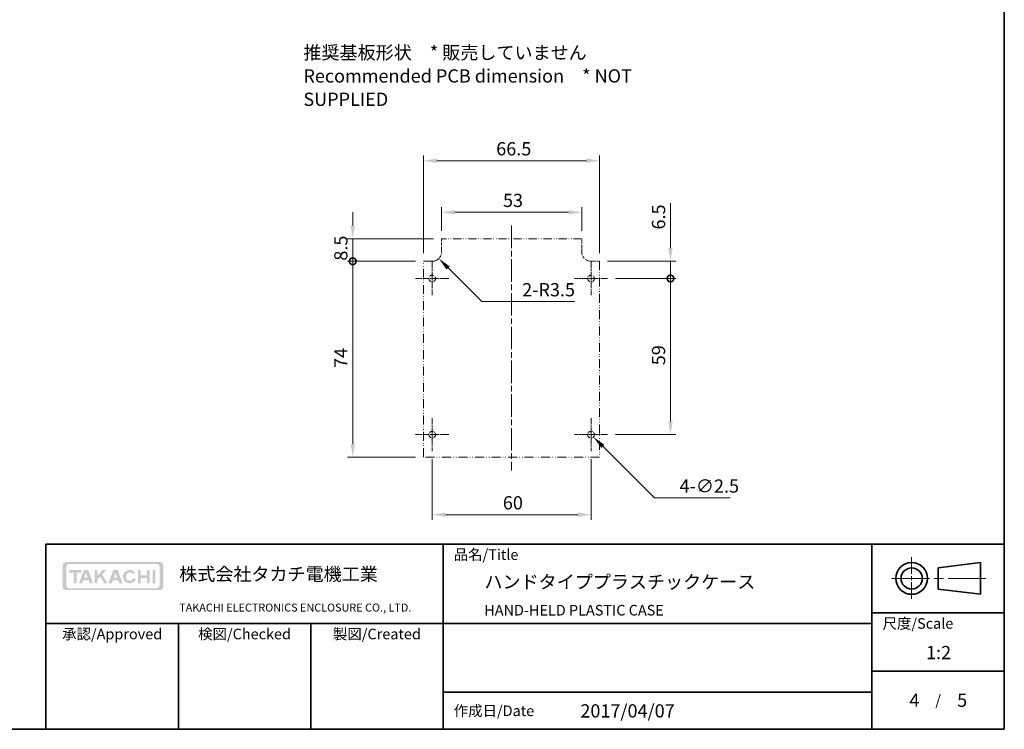
# Model space of a CAD drawing. Units: millimetres. Extents: x 0 to 5188, y 0 to 562.
# Drawn here: x 4606 to 4978, y 0 to 268 of the extents above; entities that cross this region are included whole.
import ezdxf
from ezdxf.enums import TextEntityAlignment as Align

# ---------------------------------------------------------------- set-up
doc = ezdxf.new("R2010")
doc.units = ezdxf.units.MM
doc.header["$LTSCALE"] = 1.5
doc.linetypes.add('CHAIN', pattern=[0.35429999999999995, 0.2362, -0.0295, 0.0591, -0.0295])
doc.linetypes.add('DASH_DOUBLE_DOT', pattern=[0.43979999999999997, 0.24, -0.06, 0.0098, -0.06, 0.01, -0.06])
doc.layers.get('Defpoints').update_dxf_attribs({"lineweight": 25})
for name, color, linetype, lineweight in [('Border (ISO)', 7, 'Continuous', 35), ('Center Mark (ISO)', 131, 'Continuous', 18), ('Centerline (ISO)', 131, 'Continuous', 18), ('Dimension (ISO)', 7, 'Continuous', 18), ('Dimension (ISO) @ 1', 7, 'Continuous', 18), ('Hatch (ISO)', 1, 'Continuous', 18), ('Symbol (ISO)', 7, 'Continuous', 18), ('Title (ISO)', 7, 'Continuous', 35), ('Visible (ISO)', 7, 'Continuous', 35)]:
    doc.layers.add(name, color=color, linetype=linetype, lineweight=lineweight)
doc.styles.add('Note Text (TK)', font='txt')
doc.styles.add('文字スタイル67', font='arial.ttf')
doc.dimstyles.new('Default - Method 1b (TK)', dxfattribs={"dimscale": 1.5, "dimtxt": 2.5, "dimasz": 2.5, "dimexe": 1, "dimexo": 1.499999999999999, "dimgap": 1, "dimtad": 1, "dimtoh": 1, "dimrnd": 1e-08, "dimdsep": 46, "dimtxsty": 'Note Text (TK)', "dimcen": 0.09, "dimdle": 5, "dimclrd": 100, "dimclre": 100, "dimclrt": 7, "dimadec": 1, "dimazin": 1, "dimtfac": 1, "dimtmove": 0, "dimatfit": 3, "dimfxl": 1, "dimtolj": 1, "dimlwd": -1, "dimlwe": -1, "dimarcsym": 0})

# ---------------------------------------------------------------- blocks, each defined once
blk = doc.blocks.new('図面枠 tk図枠')
at = {"layer": 'Border (ISO)'}
for p in [(405.4999999999999, 289), (14.50000000000001, 8.000000000000007)]:
    blk.add_line(p, (405.4999999999999, 8.000000000000007), dxfattribs=at)
blk = doc.blocks.new('表題欄 tk表題欄')
at = {"layer": 'Hatch (ISO)'}
h = blk.add_hatch(color=256, dxfattribs=at)
edge = h.paths.add_edge_path(flags=0)
edge.add_arc((95.57537688673352, 236.2990653650367), 0.5958259999999996, 269.9999999999897, 360)
edge.add_line((96.17120288673351, 236.2990653650368), (96.17120288673348, 239.7107813650365))
edge.add_arc((95.5753768867335, 239.7107813650366), 0.5958259999999996, 0, 90.0000000000068)
edge.add_line((95.57537688673342, 240.3066073650366), (79.13710888673356, 240.3066073650366))
edge.add_arc((79.13710888673353, 239.7107813650366), 0.5958259999999996, 89.99999999999744, 180)
edge.add_line((78.54128288673353, 239.7107813650365), (78.54128288673331, 236.2990653650368))
edge.add_arc((79.13710888673332, 236.2990653650365), 0.5958259999999996, 180, 270.0000000000231)
edge.add_line((79.13710888673356, 235.7032393650365), (95.57537688673342, 235.7032393650367))
edge = h.paths.add_edge_path()
edge.add_line((77.83935088673357, 239.9556413650366), (77.83935088673357, 236.0542053650368))
edge.add_arc((78.54128288673346, 236.0542053650367), 0.7019319999998935, 180, 270.0000000000087)
edge.add_line((78.54128288673357, 235.3522733650368), (96.17120288673352, 235.3522733650368))
edge.add_arc((96.17120288673351, 236.0542053650367), 0.7019319999998921, 270, 360)
edge.add_line((96.8731348867334, 236.0542053650368), (96.87313488673352, 239.9556413650366))
edge.add_arc((96.1712028867336, 239.9556413650367), 0.7019319999998921, 0, 90.00000000000873)
edge.add_line((96.17120288673348, 240.6575733650367), (78.54128288673357, 240.6575733650366))
edge.add_arc((78.54128288673357, 239.9556413650366), 0.7019319999999984, 90, 180)
for points in [[(79.07181288673355, 239.1476033650369), (79.07181288673355, 238.6578833650367), (79.92066088673353, 238.6578833650367), (79.92066088673353, 236.6581933650368), (80.50832488673353, 236.6581933650368), (80.50832488673353, 238.6578833650367), (81.35717288673355, 238.6578833650367), (81.35717288673355, 239.1476033650369)], [(85.68407849525303, 236.6581933650368), (84.9434673993943, 237.8918698287545), (84.41792288673358, 237.3246628822781), (84.41792288673358, 236.6581933650368), (83.89555488673355, 236.6581933650368), (83.89555488673355, 239.1476033650369), (84.41792288673358, 239.1476033650369), (84.41792288673358, 238.0993979968839), (85.38913556809511, 239.1476033650369), (86.10696490847272, 239.1476033650369), (85.31925422435492, 238.2974470774499), (86.30334488673353, 236.6581933650368)], [(92.09142939614459, 239.1476033650369), (92.09142939614459, 236.6581933650368), (92.60971639614465, 236.6581933650368), (92.60971639614465, 237.6580383650368), (93.76872039614462, 237.6580383650368), (93.76872039614462, 236.6581933650368), (94.28700739614459, 236.6581933650368), (94.28700739614459, 239.1476033650369), (93.76872039614462, 239.1476033650369), (93.76872039614462, 238.1477583650367), (92.60971639614465, 238.1477583650367), (92.60971639614465, 239.1476033650369)], [(94.84202339614467, 239.1476033650369), (94.84202339614467, 236.6581933650368), (95.36439139614473, 236.6581933650368), (95.36439139614473, 239.1476033650369)]]:
    blk.add_hatch(color=256, dxfattribs=at).paths.add_polyline_path(points)
h = blk.add_hatch(color=256, dxfattribs=at)
h.paths.add_polyline_path([(82.59020695886475, 237.7110913650368), (81.95242681460243, 237.7110913650368), (82.27131688673356, 238.5794973650367)], flags=0)
h.paths.add_polyline_path([(82.77903014574996, 237.1968853650368), (81.76360362771717, 237.1968853650368), (81.56578886050404, 236.6581933650368), (80.94907288673355, 236.6581933650368), (81.86321688673357, 239.1476033650369), (82.67941688673353, 239.1476033650369), (83.59356088673351, 236.6581933650368), (82.97684491296302, 236.6581933650368)])
h = blk.add_hatch(color=256, dxfattribs=at)
h.paths.add_polyline_path([(87.52707281460246, 237.7110913650368), (88.16485295886469, 237.7110913650368), (87.84596288673359, 238.5794973650367)], flags=0)
h.paths.add_polyline_path([(87.14043486050403, 236.6581933650368), (87.3382496277172, 237.1968853650368), (88.35367614574989, 237.1968853650368), (88.551490912963, 236.6581933650368), (89.16820688673343, 236.6581933650368), (88.25406288673352, 239.1476033650369), (87.43786288673356, 239.1476033650369), (86.52371888673358, 236.6581933650368)])
h = blk.add_hatch(color=256, dxfattribs=at)
edge = h.paths.add_edge_path()
edge.add_arc((90.52309888673334, 237.9028983650369), 1.273272000000011, 38.55054079078439, 336.5820184016556)
edge.add_line((91.69149139614446, 237.3968543650369), (91.17255542714857, 237.6216113977801))
edge.add_ellipse((90.52309888673352, 237.9028983650369), major_axis=(0, -0.7998759999999119), ratio=0.8673469387756529, start_angle=128.5505407907963, end_angle=426.582018401653, ccw=False)
edge.add_line((91.09381514418376, 238.3576891122095), (91.51887237036831, 238.6964075050431))
at = {"layer": 'Title (ISO)'}
for p, q in [((74.70882392282105, 244.052739026017), (255.7088239228211, 244.052739026017)), ((74.70882392282105, 209.052739026017), (74.70882392282105, 244.052739026017)), ((149.7088239228211, 244.052739026017), (149.7088239228211, 209.052739026017)), ((230.7088239228211, 244.052739026017), (230.7088239228211, 209.052739026017)), ((255.7088239228211, 244.052739026017), (255.7088239228211, 209.052739026017)), ((243.2088239228211, 239.552739026017), (251.2088239228211, 240.5527390260171)), ((251.2088239228211, 234.552739026017), (251.2088239228211, 240.5527390260171)), ((243.2088239228211, 239.552739026017), (243.2088239228211, 235.552739026017)), ((243.2088239228211, 235.552739026017), (251.2088239228211, 234.552739026017)), ((230.7088239228211, 231.052739026017), (255.7088239228211, 231.052739026017)), ((74.70882392282105, 229.052739026017), (230.7088239228211, 229.052739026017)), ((99.70882392282108, 229.052739026017), (99.70882392282108, 209.052739026017)), ((124.708823922821, 229.052739026017), (124.708823922821, 209.052739026017)), ((230.7088239228211, 220.052739026017), (255.7088239228211, 220.052739026017)), ((149.7088239228211, 216.052739026017), (230.7088239228211, 216.052739026017)), ((255.7088239228211, 209.052739026017), (74.70882392282105, 209.052739026017))]:
    blk.add_line(p, q, dxfattribs=at)
at = {"layer": 'Title (ISO)', "color": 4, "linetype": 'CHAIN', "lineweight": 18, "ltscale": 8.889559745788574}
blk.add_line((238.2088239228211, 241.552739026017), (238.2088239228211, 233.552739026017), dxfattribs=at)
at = {"layer": 'Title (ISO)', "color": 4, "linetype": 'CHAIN', "lineweight": 18, "ltscale": 20.00163269042969}
blk.add_line((252.2088239228211, 237.552739026017), (234.2088239228211, 237.552739026017), dxfattribs=at)
at = {"layer": 'Title (ISO)'}
for radius in [3, 2]:
    blk.add_circle((238.2088239228211, 237.552739026017), radius, dxfattribs=at)
at = {"layer": 'Title (ISO)', "color": 1, "char_height": 2.000000029802322, "line_spacing_factor": 1.5, "style": 'Note Text (TK)'}
for s, insert, attachment_point in [('\\fＭＳ Ｐゴシック|b0|i0;\\H2.0000;品名/Title', (151.708823922821, 242.052739026017), 4), ('\\fＭＳ Ｐゴシック|b0|i0;\\H2.0000;尺度/Scale', (232.7088239228211, 229.052739026017), 4), ('\\fＭＳ Ｐゴシック|b0|i0;\\H2.0000;承認/Approved', (87.20882392282108, 227.052739026017), 5), ('\\fＭＳ Ｐゴシック|b0|i0;\\H2.0000;検図/Checked', (112.208823922821, 227.052739026017), 5), ('\\fＭＳ Ｐゴシック|b0|i0;\\H2.0000;製図/Created', (137.2088239228211, 227.052739026017), 5), ('\\fＭＳ Ｐゴシック|b0|i0;\\H2.0000;作成日/Date', (151.708823922821, 212.552739026017), 4)]:
    blk.add_mtext(s, dxfattribs=dict(at, insert=insert, attachment_point=attachment_point))
at = {"layer": 'Title (ISO)', "color": 7, "line_spacing_factor": 1.5, "style": 'Note Text (TK)'}
for s, insert, char_height, attachment_point in [('株式会社タカチ電機工業', (99.87313488673345, 238.052739026017), 2.5, 4), ('\\fArial|b0|i0;\\H1.4986;TAKACHI ELECTRONICS ENCLOSURE CO., LTD.', (99.87313488673342, 232.052739026017), 1.49859994649887, 4), ('\\fＭＳ Ｐゴシック|b0|i0;\\H2.0000;/', (243.2088239228211, 214.552739026017), 2.000000029802322, 5)]:
    blk.add_mtext(s, dxfattribs=dict(at, insert=insert, char_height=char_height, attachment_point=attachment_point))
at = {"layer": 'Title (ISO)', "color": 7}
for tag, p, height, style in [('<品名>_001', (157.5383693773665, 235.6535912987443), 2.5, 'Note Text (TK)'), ('<Title>_001', (157.4850858567313, 230.5520568828656), 2.000000029802322, '文字スタイル67'), ('<尺度>_001', (239.6434830137302, 222.302739026017), 2.5, 'Note Text (TK)'), ('<ページ_No.>_001', (237.9488807410029, 213.302739026017), 2.5, 'Note Text (TK)'), ('<総ページ数>_001', (246.7997330137301, 213.302739026017), 2.5, 'Note Text (TK)'), ('作成日_001', (175.6392216500938, 211.2814322078352), 2.5, 'Note Text (TK)')]:
    blk.add_attdef(tag, p, '', height=height, dxfattribs=dict(at, style=style))
at = {"layer": 'Title (ISO)', "color": 7, "style": 'Note Text (TK)'}
blk.add_attdef('<承認>', text='', height=2.5, dxfattribs=at).set_placement((87.20882392282108, 217.052739026017), align=Align.MIDDLE_CENTER)
blk = doc.blocks.new('*D129')
at = {"layer": 'Defpoints', "color": 0}
for p in [(4820.511610645137, 112.2220571022399), (4822.279377598103, 110.4542901492737)]:
    blk.add_point(p, dxfattribs=at)
at = {"layer": 'Dimension (ISO)', "color": 100}
for p, q in [((4821.21549412162, 111.3381736257574), (4821.575494121621, 111.338173625757)), ((4821.39549412162, 111.1581736257567), (4821.39549412162, 111.5181736257568)), ((4845.319724510968, 87.41394323641453), (4825.814911504036, 106.9187562433412)), ((4873.884025064339, 87.41394323641453), (4845.319724510968, 87.41394323641453))]:
    blk.add_line(p, q, dxfattribs=at)
blk.add_solid([(4826.404167155025, 107.5080118943301), (4825.225655853048, 106.3295005923523), (4822.279377598103, 110.4542901492737)], dxfattribs=at)
at = {"layer": 'Dimension (ISO)', "color": 7, "insert": (4854.849934155248, 91.91394323641453), "char_height": 5, "attachment_point": 4, "style": 'Note Text (TK)'}
blk.add_mtext('\\A1;\\fＭＳ Ｐゴシック|b0|i0;\\H5.0000;4-∅2.5', dxfattribs=at)
blk = doc.blocks.new('*D130')
at = {"layer": 'Defpoints', "color": 0}
for p in [(4761.395494121621, 180.3381736257565), (4763.870367855775, 177.8632998916041)]:
    blk.add_point(p, dxfattribs=at)
at = {"layer": 'Dimension (ISO)', "color": 100}
for p, q in [((4780.149972642031, 161.5836951053543), (4767.405901761708, 174.3277659856721)), ((4815.208020395535, 161.5836951053552), (4780.149972642031, 161.5836951053543))]:
    blk.add_line(p, q, dxfattribs=at)
blk.add_solid([(4767.995157412697, 174.9170216366615), (4766.81664611072, 173.7385103346833), (4763.870367855775, 177.8632998916041)], dxfattribs=at)
at = {"layer": 'Dimension (ISO)', "color": 7, "insert": (4795.378474940989, 166.0836951053552), "char_height": 5, "attachment_point": 4, "style": 'Note Text (TK)'}
blk.add_mtext('\\A1;\\fＭＳ Ｐゴシック|b0|i0;\\H5.0000;2-R3.5', dxfattribs=at)
blk = doc.blocks.new('_DotSmall')
at = {"color": 0, "linetype": 'ByBlock', "const_width": 0.5}
blk.add_lwpolyline([(-0.0625, 0, 1), (0.0625, 0, 1)], format="xyb", close=True, dxfattribs=at)
blk = doc.blocks.new('*D112')
at = {"layer": 'Defpoints', "color": 0}
for p in [(4731.395494121684, 176.8381736257566), (4758.145494121623, 176.8381736257566), (4758.145494121623, 102.8381736257567)]:
    blk.add_point(p, dxfattribs=at)
at = {"layer": 'Dimension (ISO)', "color": 100}
for p, q in [((4755.145494121623, 176.8381736257566), (4729.395494121685, 176.8381736257566)), ((4731.395494121684, 107.8381736257567), (4731.395494121684, 176.8381736257566)), ((4755.145494121623, 102.8381736257567), (4729.395494121685, 102.8381736257567))]:
    blk.add_line(p, q, dxfattribs=at)
blk.add_solid([(4730.562160788351, 107.8381736257567), (4732.228827455017, 107.8381736257567), (4731.395494121684, 102.8381736257567)], dxfattribs=at)
at = {"layer": 'Dimension (ISO)', "color": 100, "xscale": 5, "yscale": 5, "zscale": 5, "rotation": 90}
blk.add_blockref('_DotSmall', (4731.395494121684, 176.8381736257566), dxfattribs=at)
at = {"layer": 'Dimension (ISO)', "color": 7, "insert": (4726.895494121683, 136.5369236257566), "char_height": 5, "attachment_point": 4, "rotation": 90, "style": 'Note Text (TK)'}
blk.add_mtext('\\A1;74', dxfattribs=at)
blk = doc.blocks.new('*D113')
at = {"layer": 'Defpoints', "color": 0}
for p in [(4731.395494121684, 185.3381736257567), (4764.895494121623, 185.3381736257567), (4758.145494121623, 176.8381736257566)]:
    blk.add_point(p, dxfattribs=at)
at = {"layer": 'Dimension (ISO)', "color": 100}
for p, q in [((4731.395494121684, 190.3381736257567), (4731.395494121684, 195.3381736257567)), ((4761.895494121623, 185.3381736257567), (4729.395494121685, 185.3381736257567)), ((4731.395494121684, 176.8381736257566), (4731.395494121684, 185.3381736257567)), ((4755.145494121623, 176.8381736257566), (4729.395494121685, 176.8381736257566)), ((4731.395494121684, 176.8381736257566), (4731.395494121684, 171.8381736257566))]:
    blk.add_line(p, q, dxfattribs=at)
blk.add_solid([(4730.562160788351, 190.3381736257567), (4732.228827455017, 190.3381736257567), (4731.395494121684, 185.3381736257567)], dxfattribs=at)
at = {"layer": 'Dimension (ISO)', "color": 100, "xscale": 5, "yscale": 5, "zscale": 5, "rotation": 90}
blk.add_blockref('_DotSmall', (4731.395494121684, 176.8381736257566), dxfattribs=at)
at = {"layer": 'Dimension (ISO)', "color": 7, "insert": (4726.895494121683, 177.0682872621189), "char_height": 5, "attachment_point": 4, "rotation": 90, "style": 'Note Text (TK)'}
blk.add_mtext('\\A1;8.5', dxfattribs=at)
blk = doc.blocks.new('*D114')
at = {"layer": 'Defpoints', "color": 0}
for p in [(4824.645494121622, 214.8381736257566), (4758.145494121621, 176.8381736257566), (4824.645494121622, 176.8381736257566)]:
    blk.add_point(p, dxfattribs=at)
at = {"layer": 'Dimension (ISO)', "color": 100}
for p, q in [((4758.145494121621, 179.8381736257566), (4758.145494121621, 216.8381736257566)), ((4824.645494121622, 179.8381736257566), (4824.645494121622, 216.8381736257566)), ((4763.145494121622, 214.8381736257566), (4819.645494121622, 214.8381736257566))]:
    blk.add_line(p, q, dxfattribs=at)
for points in [[(4763.145494121622, 215.6715069590899), (4763.145494121622, 214.0048402924233), (4758.145494121621, 214.8381736257566)], [(4819.645494121622, 215.6715069590899), (4819.645494121622, 214.0048402924233), (4824.645494121622, 214.8381736257566)]]:
    blk.add_solid(points, dxfattribs=at)
at = {"layer": 'Dimension (ISO)', "color": 7, "insert": (4785.585835030713, 219.3381736257566), "char_height": 5, "attachment_point": 4, "style": 'Note Text (TK)'}
blk.add_mtext('\\A1;66.5', dxfattribs=at)
blk = doc.blocks.new('*D115')
at = {"layer": 'Defpoints', "color": 0}
for p in [(4817.895494121621, 195.3381736257566), (4764.895494121621, 185.3381736257566), (4817.895494121621, 185.3381736257566)]:
    blk.add_point(p, dxfattribs=at)
at = {"layer": 'Dimension (ISO)', "color": 100}
for p, q in [((4764.895494121621, 188.3381736257566), (4764.895494121621, 197.3381736257566)), ((4817.895494121621, 188.3381736257566), (4817.895494121621, 197.3381736257566)), ((4769.895494121621, 195.3381736257566), (4812.895494121621, 195.3381736257566))]:
    blk.add_line(p, q, dxfattribs=at)
for points in [[(4769.895494121621, 196.17150695909), (4769.895494121621, 194.5048402924233), (4764.895494121621, 195.3381736257566)], [(4812.895494121621, 196.17150695909), (4812.895494121621, 194.5048402924233), (4817.895494121621, 195.3381736257566)]]:
    blk.add_solid(points, dxfattribs=at)
at = {"layer": 'Dimension (ISO)', "color": 7, "insert": (4788.128448667076, 199.8381736257566), "char_height": 5, "attachment_point": 4, "style": 'Note Text (TK)'}
blk.add_mtext('\\A1;53', dxfattribs=at)
blk = doc.blocks.new('*D116')
at = {"layer": 'Defpoints', "color": 0}
for p in [(4761.395494121621, 105.0881736257566), (4821.395494121621, 105.0881736257566), (4821.395494121621, 81.08817362575662)]:
    blk.add_point(p, dxfattribs=at)
at = {"layer": 'Dimension (ISO)', "color": 100}
for p, q in [((4761.395494121621, 102.0881736257566), (4761.395494121621, 79.08817362575662)), ((4821.395494121621, 102.0881736257566), (4821.395494121621, 79.08817362575662)), ((4766.395494121622, 81.08817362575662), (4816.395494121621, 81.08817362575662))]:
    blk.add_line(p, q, dxfattribs=at)
for points in [[(4766.395494121622, 81.92150695908995), (4766.395494121622, 80.2548402924233), (4761.395494121621, 81.08817362575662)], [(4816.395494121621, 81.92150695908995), (4816.395494121621, 80.2548402924233), (4821.395494121621, 81.08817362575662)]]:
    blk.add_solid(points, dxfattribs=at)
at = {"layer": 'Dimension (ISO)', "color": 7, "insert": (4788.085835030712, 85.58817362575662), "char_height": 5, "attachment_point": 4, "style": 'Note Text (TK)'}
blk.add_mtext('\\A1;60', dxfattribs=at)
blk = doc.blocks.new('*D117')
at = {"layer": 'Defpoints', "color": 0}
for p in [(4827.645494121624, 170.3381736257567), (4827.645494121624, 111.3381736257567), (4851.395494121685, 111.3381736257567)]:
    blk.add_point(p, dxfattribs=at)
at = {"layer": 'Dimension (ISO)', "color": 100}
for p, q in [((4830.645494121624, 170.3381736257567), (4853.395494121684, 170.3381736257567)), ((4851.395494121685, 170.3381736257567), (4851.395494121685, 116.3381736257567)), ((4830.645494121624, 111.3381736257567), (4853.395494121684, 111.3381736257567))]:
    blk.add_line(p, q, dxfattribs=at)
blk.add_solid([(4850.562160788351, 116.3381736257567), (4852.228827455018, 116.3381736257567), (4851.395494121685, 111.3381736257567)], dxfattribs=at)
at = {"layer": 'Dimension (ISO)', "color": 100, "xscale": 5, "yscale": 5, "zscale": 5, "rotation": 90}
blk.add_blockref('_DotSmall', (4851.395494121685, 170.3381736257567), dxfattribs=at)
at = {"layer": 'Dimension (ISO)', "color": 7, "insert": (4846.895494121683, 137.5653327166658), "char_height": 5, "attachment_point": 4, "rotation": 90, "style": 'Note Text (TK)'}
blk.add_mtext('\\A1;59', dxfattribs=at)
blk = doc.blocks.new('*D118')
at = {"layer": 'Defpoints', "color": 0}
for p in [(4824.645494121623, 176.8381736257566), (4827.645494121624, 170.3381736257567), (4851.395494121685, 170.3381736257567)]:
    blk.add_point(p, dxfattribs=at)
at = {"layer": 'Dimension (ISO)', "color": 100}
for p, q in [((4851.395494121685, 181.8381736257567), (4851.395494121685, 198.8211282901677)), ((4827.645494121624, 176.8381736257566), (4853.395494121684, 176.8381736257566)), ((4851.395494121685, 170.3381736257567), (4851.395494121685, 176.8381736257566)), ((4830.645494121624, 170.3381736257567), (4853.395494121684, 170.3381736257567)), ((4851.395494121685, 170.3381736257567), (4851.395494121685, 160.3381736257567))]:
    blk.add_line(p, q, dxfattribs=at)
blk.add_solid([(4850.562160788351, 181.8381736257567), (4852.228827455018, 181.8381736257567), (4851.395494121685, 176.8381736257566)], dxfattribs=at)
at = {"layer": 'Dimension (ISO)', "color": 100, "xscale": 5, "yscale": 5, "zscale": 5, "rotation": 90}
blk.add_blockref('_DotSmall', (4851.395494121685, 170.3381736257567), dxfattribs=at)
at = {"layer": 'Dimension (ISO)', "color": 7, "insert": (4846.895494121683, 188.8381737447118), "char_height": 5, "attachment_point": 4, "rotation": 90, "style": 'Note Text (TK)'}
blk.add_mtext('\\A1;6.5', dxfattribs=at)

msp = doc.modelspace()

# ---------------------------------------------------------------- linework, layer by layer
at = {"layer": 'Center Mark (ISO)', "linetype": 'CHAIN', "ltscale": 6.9449462890625}
for p, q in [((4761.395494121621, 176.5881736257566), (4761.395494121621, 164.0881736257566)), ((4821.395494121621, 176.5881736257566), (4821.395494121621, 164.0881736257566)), ((4767.645494121621, 170.3381736257566), (4755.145494121621, 170.3381736257566)), ((4827.645494121622, 170.3381736257566), (4815.145494121622, 170.3381736257566)), ((4761.395494121621, 117.5881736257566), (4761.395494121621, 105.0881736257566)), ((4821.395494121621, 117.5881736257566), (4821.395494121621, 105.0881736257566)), ((4767.645494121621, 111.3381736257566), (4755.145494121621, 111.3381736257566)), ((4827.645494121622, 111.3381736257566), (4815.145494121622, 111.3381736257566))]:
    msp.add_line(p, q, dxfattribs=at)
at = {"layer": 'Centerline (ISO)', "linetype": 'CHAIN', "ltscale": 23.99096870422363}
msp.add_line((4791.395494121622, 190.3381736257566), (4791.395494121622, 97.83817362575664), dxfattribs=at)
at = {"layer": 'Visible (ISO)', "linetype": 'DASH_DOUBLE_DOT', "lineweight": 18, "ltscale": 2.237853527069091}
for p, q in [((4764.895494121621, 185.3381736257566), (4764.895494121621, 180.3381736257566)), ((4817.895494121621, 180.3381736257566), (4817.895494121621, 185.3381736257566))]:
    msp.add_line(p, q, dxfattribs=at)
at = {"layer": 'Visible (ISO)', "linetype": 'DASH_DOUBLE_DOT', "lineweight": 18, "ltscale": 8.60780906677246}
msp.add_line((4817.895494121621, 185.3381736257566), (4764.895494121621, 185.3381736257566), dxfattribs=at)
at = {"layer": 'Visible (ISO)', "linetype": 'DASH_DOUBLE_DOT', "lineweight": 18, "ltscale": 1.454569816589355}
for p, q in [((4758.145494121621, 176.8381736257566), (4761.395494121621, 176.8381736257566)), ((4821.395494121621, 176.8381736257566), (4824.645494121622, 176.8381736257566))]:
    msp.add_line(p, q, dxfattribs=at)
at = {"layer": 'Visible (ISO)', "linetype": 'DASH_DOUBLE_DOT', "lineweight": 18, "ltscale": 9.34768295288086}
for p, q in [((4758.145494121621, 102.8381736257566), (4758.145494121621, 176.8381736257566)), ((4824.645494121622, 176.8381736257566), (4824.645494121622, 102.8381736257566))]:
    msp.add_line(p, q, dxfattribs=at)
at = {"layer": 'Visible (ISO)', "linetype": 'DASH_DOUBLE_DOT', "lineweight": 18, "ltscale": 9.450318336486816}
msp.add_line((4824.645494121622, 102.8381736257566), (4758.145494121621, 102.8381736257566), dxfattribs=at)
at = {"layer": 'Visible (ISO)', "linetype": 'DASH_DOUBLE_DOT', "lineweight": 18, "ltscale": 3.51526927947998}
for centre in [(4761.395494121621, 170.3381736257566), (4821.395494121621, 170.3381736257566), (4761.395494121621, 111.3381736257566), (4821.395494121621, 111.3381736257566)]:
    msp.add_circle(centre, 1.25, dxfattribs=at)
at = {"layer": 'Visible (ISO)', "linetype": 'DASH_DOUBLE_DOT', "lineweight": 18, "ltscale": 2.460658550262451}
for centre, radius, start, end in [((4761.395494121621, 180.3381736257566), 3.499999999999987, 270, 0), ((4821.395494121621, 180.3381736257566), 3.499999999999996, 180, 270)]:
    msp.add_arc(centre, radius, start, end, dxfattribs=at)

# ---------------------------------------------------------------- block references
at = {"xscale": 2, "yscale": 2, "zscale": 2}
msp.add_blockref('図面枠 tk図枠', (4166.5, -15.99999999999984), dxfattribs=at)
ref = msp.add_blockref('表題欄 tk表題欄', (4466.082352154358, -418.1054780520339), dxfattribs=dict(xscale=2, yscale=2, zscale=2))
ref.add_attrib('<品名>_001', 'ハンドタイププラスチックケース', (4781.130681818182, 53.20170454545473), dxfattribs={"layer": 'Title (ISO)', "color": 7, "height": 5, "style": 'Note Text (TK)'})
ref.add_attrib('<尺度>_001', '1:2', (4947.926136363637, 26.50000000000023), dxfattribs={"layer": 'Title (ISO)', "color": 7, "height": 5, "style": 'Note Text (TK)'})
ref.add_attrib('作成日_001', '2017/04/07', (4817.360795454546, 4.457386363636561), dxfattribs={"layer": 'Title (ISO)', "color": 7, "height": 5, "style": 'Note Text (TK)'})
ref.add_attrib('<Title>_001', 'HAND-HELD PLASTIC CASE', (4781.05252386782, 42.99999997019784), dxfattribs={"layer": 'Title (ISO)', "color": 7, "height": 4.000000059604644, "style": '文字スタイル67'})
ref.add_attrib('<ページ_No.>_001', '4', (4941.667613636363, 8.500000000000185), dxfattribs={"layer": 'Title (ISO)', "color": 7, "height": 5, "style": 'Note Text (TK)'})
ref.add_attrib('<総ページ数>_001', '5', (4959.681818181818, 8.500000000000185), dxfattribs={"layer": 'Title (ISO)', "color": 7, "height": 5, "style": 'Note Text (TK)'})

# ---------------------------------------------------------------- texts
at = {"layer": 'Symbol (ISO)', "color": 7, "insert": (4712.740190839667, 246.8544730916219), "char_height": 5, "width": 156.666669845581, "attachment_point": 4, "line_spacing_factor": 1.058181881904602, "style": 'Note Text (TK)'}
msp.add_mtext('{\\fＭＳ Ｐゴシック|b0|i0;推奨基板形状\u3000* 販売していません\\P\\fＭＳ Ｐゴシック|b0|i0;Recommended PCB dimension\u3000* NOT SUPPLIED}', dxfattribs=at)

# ---------------------------------------------------------------- dimensions: what is measured, and where the dimension line sits
at = {"layer": 'Dimension (ISO) @ 1', "color": 100}
dim = msp.add_linear_dim(base=(4824.645494121622, 214.8381736257566), p1=(4758.145494121621, 176.8381736257566), p2=(4824.645494121622, 176.8381736257566), dimstyle='Default - Method 1b (TK)', override={"dimscale": 1, "dimtxt": 5, "dimasz": 5, "dimexe": 2, "dimexo": 2.999999999999999, "dimgap": 2, "dimtoh": 0, "dimdec": 2, "dimcen": 0.18, "dimtol": 0, "dimlim": 0, "dimtp": 0, "dimtm": 0, "dimtdec": 2, "dimtix": 0, "dimtofl": 0, "dimtmove": 0, "dimatfit": 1}, dxfattribs=at)
dim.commit()
dim.dimension.update_dxf_attribs({"geometry": '*D114', "text_midpoint": (4791.395494121622, 214.8381736257566), "dimtype": 160})
for base, p1, p2, angle, override, picture, middle in [((4817.895494121621, 195.3381736257566), (4764.895494121621, 185.3381736257566), (4817.895494121621, 185.3381736257566), 180, {"dimscale": 1, "dimtxt": 5, "dimasz": 5, "dimexe": 2, "dimexo": 2.999999999999999, "dimgap": 2, "dimtoh": 0, "dimdec": 2, "dimcen": 0.18, "dimtol": 0, "dimlim": 0, "dimtp": 0, "dimtm": 0, "dimtdec": 2, "dimtix": 0, "dimtofl": 0, "dimtmove": 0, "dimatfit": 1}, '*D115', (4791.395494121622, 195.3381736257566)), ((4851.395494121685, 170.3381736257567), (4824.645494121622, 176.8381736257566), (4827.645494121622, 170.3381736257566), 90, {"dimscale": 1, "dimtxt": 5, "dimasz": 5, "dimexe": 2, "dimexo": 2.999999999999999, "dimgap": 2, "dimtoh": 0, "dimdec": 2, "dimblk2": 'DotSmall', "dimsah": 1, "dimcen": 0.18, "dimdle": 0, "dimtol": 0, "dimlim": 0, "dimtp": 0, "dimtm": 0, "dimtdec": 2, "dimtix": 0, "dimtofl": 1, "dimtmove": 0, "dimatfit": 1}, '*D118', (4851.395494121684, 192.8296510174391)), ((4731.395494121684, 185.3381736257567), (4758.145494121621, 176.8381736257566), (4764.895494121621, 185.3381736257566), 270, {"dimscale": 1, "dimtxt": 5, "dimasz": 5, "dimexe": 2, "dimexo": 2.999999999999999, "dimgap": 2, "dimtoh": 0, "dimdec": 2, "dimblk1": 'DotSmall', "dimsah": 1, "dimcen": 0.18, "dimdle": 0, "dimtol": 0, "dimlim": 0, "dimtp": 0, "dimtm": 0, "dimtdec": 2, "dimtix": 0, "dimtofl": 1, "dimtmove": 0, "dimatfit": 1}, '*D113', (4731.395494121684, 181.0881736257553)), ((4731.395494121684, 176.8381736257566), (4758.145494121621, 102.8381736257566), (4758.145494121621, 176.8381736257566), 270, {"dimscale": 1, "dimtxt": 5, "dimasz": 5, "dimexe": 2, "dimexo": 2.999999999999999, "dimgap": 2, "dimtoh": 0, "dimdec": 2, "dimblk2": 'DotSmall', "dimsah": 1, "dimcen": 0.18, "dimdle": 0, "dimtol": 0, "dimlim": 0, "dimtp": 0, "dimtm": 0, "dimtdec": 2, "dimtix": 0, "dimtofl": 0, "dimtmove": 0, "dimatfit": 1}, '*D112', (4731.395494121684, 139.8181736257566)), ((4851.395494121685, 111.3381736257567), (4827.645494121622, 170.3381736257566), (4827.645494121622, 111.3381736257566), 90, {"dimscale": 1, "dimtxt": 5, "dimasz": 5, "dimexe": 2, "dimexo": 2.999999999999999, "dimgap": 2, "dimtoh": 0, "dimdec": 2, "dimblk1": 'DotSmall', "dimsah": 1, "dimcen": 0.18, "dimdle": 0, "dimtol": 0, "dimlim": 0, "dimtp": 0, "dimtm": 0, "dimtdec": 2, "dimtix": 0, "dimtofl": 0, "dimtmove": 0, "dimatfit": 1}, '*D117', (4851.395494121684, 140.8181736257566)), ((4821.395494121621, 81.08817362575662), (4761.395494121621, 105.0881736257566), (4821.395494121621, 105.0881736257566), 180, {"dimscale": 1, "dimtxt": 5, "dimasz": 5, "dimexe": 2, "dimexo": 2.999999999999999, "dimgap": 2, "dimtoh": 0, "dimdec": 2, "dimcen": 0.18, "dimtol": 0, "dimlim": 0, "dimtp": 0, "dimtm": 0, "dimtdec": 2, "dimtix": 0, "dimtofl": 0, "dimtmove": 0, "dimatfit": 1}, '*D116', (4791.395494121622, 81.08817362575662))]:
    dim = msp.add_linear_dim(base=base, p1=p1, p2=p2, angle=angle, dimstyle='Default - Method 1b (TK)', override=override, dxfattribs=at)
    dim.commit()
    dim.dimension.update_dxf_attribs({"geometry": picture, "text_midpoint": middle, "dimtype": 160})
dim = msp.add_radius_dim(center=(4761.395494121621, 180.3381736257565), mpoint=(4763.870367855775, 177.8632998916041), text='\\fＭＳ Ｐゴシック|b0|i0;\\H5.0000;2-<>', dimstyle='Default - Method 1b (TK)', override={"dimscale": 1, "dimtxt": 5, "dimasz": 5, "dimexe": 2, "dimexo": 2.999999999999999, "dimgap": 2, "dimtih": 1, "dimdec": 2, "dimlfac": 1.000000000000016, "dimcen": 0, "dimtol": 0, "dimlim": 0, "dimtp": 0, "dimtm": 0, "dimtdec": 2, "dimtix": 0, "dimtofl": 0, "dimtmove": 0, "dimatfit": 3}, dxfattribs=at)
dim.commit()
dim.dimension.update_dxf_attribs({"geometry": '*D130', "text_midpoint": (4805.293247668262, 161.5836951053552), "dimtype": 164})
dim = msp.add_diameter_dim_2p(p1=(4820.511610645137, 112.2220571022399), p2=(4822.279377598103, 110.4542901492737), text='\\fＭＳ Ｐゴシック|b0|i0;\\H5.0000;4-<>', dimstyle='Default - Method 1b (TK)', override={"dimscale": 1, "dimtxt": 5, "dimasz": 5, "dimexe": 2, "dimexo": 2.999999999999999, "dimgap": 2, "dimtih": 1, "dimdec": 2, "dimlfac": 0.999999999999909, "dimcen": 0.18, "dimtol": 0, "dimlim": 0, "dimtp": 0, "dimtm": 0, "dimtdec": 2, "dimtix": 0, "dimtofl": 0, "dimtmove": 0, "dimatfit": 3}, dxfattribs=at)
dim.commit()
dim.dimension.update_dxf_attribs({"geometry": '*D129', "text_midpoint": (4864.366979609793, 87.41394323641453), "dimtype": 163})

doc.saveas('drawing.dxf')
